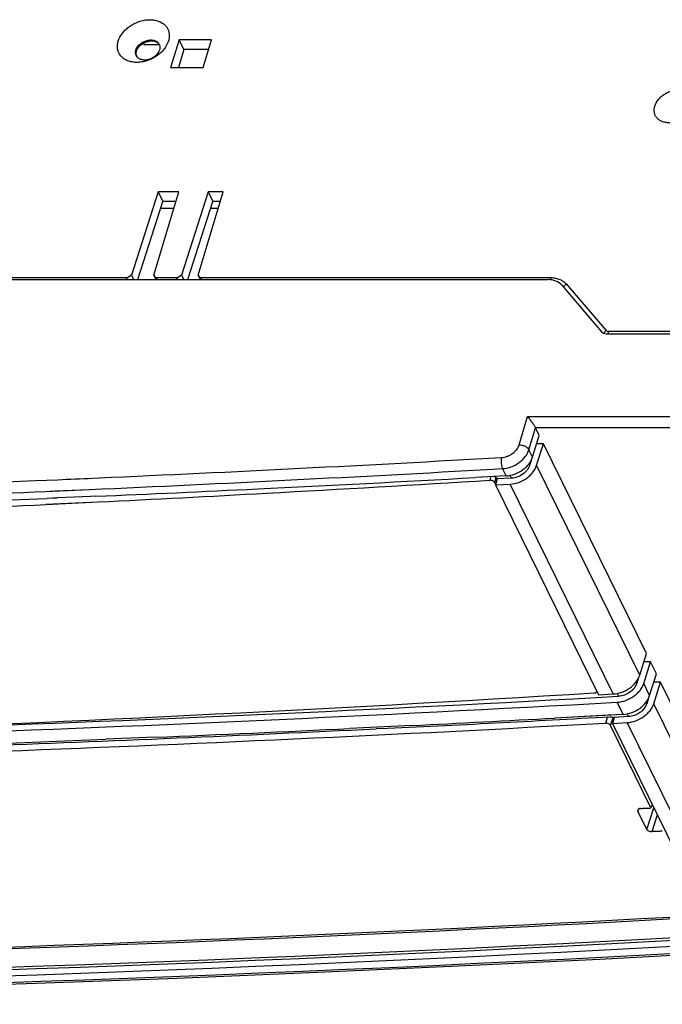
# Model space of a CAD drawing. Units: millimetres. Extents: x -141 to 420, y 0 to 501.
# Drawn here: x 337 to 353, y 119 to 144 of the extents above; entities that cross this region are included whole.
import ezdxf

# ---------------------------------------------------------------- set-up
doc = ezdxf.new("R2010")
doc.units = ezdxf.units.MM
doc.header["$LTSCALE"] = 23.1
doc.layers.add('INTF_1', color=7, linetype='CONTINUOUS')

msp = doc.modelspace()

# ---------------------------------------------------------------- linework, layer by layer
at = {"layer": 'INTF_1', "color": 7, "linetype": 'CONTINUOUS'}
for p, q in [((339.7051, 143.0965), (339.6888, 143.1298)), ((339.7051, 143.0965), (340.0894, 143.0965)), ((340.586, 143.2151), (340.373, 142.5257)), ((341.3966, 143.2151), (340.586, 143.2151)), ((340.7033, 142.9719), (340.586, 143.2151)), ((341.1835, 142.5257), (341.3966, 143.2151)), ((340.7033, 142.9719), (340.5654, 142.5257)), ((341.3214, 142.9719), (340.7033, 142.9719)), ((340.373, 142.5257), (341.1835, 142.5257)), ((340.0592, 139.4238), (339.3937, 137.3394)), ((339.9523, 137.3395), (340.575, 139.4238)), ((340.575, 139.4238), (340.0592, 139.4238)), ((340.0592, 139.4238), (340.1765, 139.1806)), ((341.3118, 139.4238), (340.6464, 137.3395)), ((341.0576, 137.3396), (341.6802, 139.4238)), ((341.6802, 139.4238), (341.3118, 139.4238)), ((341.3118, 139.4238), (341.4292, 139.1806)), ((339.5535, 137.2294), (340.1765, 139.1806)), ((340.5023, 139.1806), (340.1765, 139.1806)), ((340.8062, 137.2294), (341.4292, 139.1806)), ((341.6076, 139.1806), (341.4292, 139.1806)), ((340.1237, 139.0153), (340.4529, 139.0153)), ((341.3764, 139.0153), (341.5582, 139.0153)), ((274.6308, 137.2294), (349.7849, 137.2294)), ((339.3937, 137.3394), (339.3044, 137.2793)), ((339.3937, 137.3394), (339.4456, 137.2294)), ((340.0044, 137.2793), (339.9523, 137.3395)), ((340.01, 137.2294), (339.9523, 137.3395)), ((340.6464, 137.3395), (340.557, 137.2794)), ((340.6464, 137.3395), (340.6984, 137.2294)), ((341.1097, 137.2795), (341.0576, 137.3396)), ((341.1153, 137.2294), (341.0576, 137.3396)), ((350.1351, 137.0886), (351.1273, 135.9262)), ((351.244, 135.8793), (356.528, 135.8793)), ((349.5733, 133.3383), (349.4786, 133.5312)), ((349.4065, 132.7983), (349.5733, 133.3383)), ((349.5071, 132.5932), (349.674, 133.1331)), ((349.674, 133.1331), (349.5099, 133.1331)), ((352.2449, 127.8941), (349.674, 133.1331)), ((349.367, 132.706), (349.3321, 132.5932)), ((348.4505, 132.313), (347.9821, 132.2872)), ((348.7456, 132.3293), (347.9824, 132.2884)), ((348.7456, 132.3293), (348.4505, 132.313)), ((348.523, 132.2529), (348.4769, 132.1037)), ((348.523, 132.2529), (348.5174, 132.2643)), ((348.8806, 132.2727), (348.523, 132.2529)), ((348.482, 132.1203), (348.4608, 132.1637)), ((348.4769, 132.1037), (348.8463, 132.1242)), ((348.4769, 132.1037), (351.0478, 126.8647)), ((337.5229, 131.7771), (337.29, 131.7671)), ((337.5493, 131.7792), (337.2903, 131.7685)), ((337.5448, 131.778), (337.5229, 131.7771)), ((337.549, 131.7782), (337.5448, 131.778)), ((338.375, 131.8139), (337.549, 131.7782)), ((338.5087, 131.8198), (338.375, 131.8139)), ((338.5089, 131.8204), (338.3751, 131.8143)), ((337.2595, 131.6145), (338.5642, 131.6785)), ((337.261, 131.6205), (338.5657, 131.685)), ((352.0781, 127.3541), (352.2449, 127.8941)), ((352.1787, 127.149), (352.3456, 127.689)), ((352.3456, 127.689), (352.1816, 127.689)), ((352.4942, 127.3863), (352.3456, 127.689)), ((352.3273, 126.8463), (352.4942, 127.3863)), ((352.0386, 127.2618), (352.0037, 127.149)), ((352.4279, 126.6412), (352.5948, 127.1811)), ((352.5948, 127.1811), (352.4308, 127.1811)), ((355.1904, 121.8919), (352.5948, 127.1811)), ((351.0478, 126.8647), (351.4172, 126.8852)), ((352.2878, 126.7539), (352.2529, 126.6412)), ((351.2881, 126.3564), (349.9633, 126.2842)), ((351.6664, 126.3773), (349.9637, 126.286)), ((351.501, 126.3681), (351.2881, 126.3564)), ((351.6664, 126.3773), (351.501, 126.3681)), ((346.3908, 126.0997), (344.8458, 126.0244)), ((346.3912, 126.1015), (344.8459, 126.0247)), ((352.359, 124.0406), (351.348, 126.1009)), ((351.4427, 126.3008), (351.3966, 126.1517)), ((351.3966, 126.1517), (351.7671, 126.1722)), ((351.3966, 126.1517), (353.7349, 121.3867)), ((351.4127, 126.2974), (351.4305, 126.2613)), ((351.8014, 126.3207), (351.4427, 126.3008)), ((345.6081, 126.02), (345.4998, 126.0148)), ((345.6085, 126.0217), (345.5002, 126.0164)), ((339.9838, 125.8055), (338.7515, 125.7544)), ((339.9842, 125.8071), (338.7519, 125.7558)), ((352.3898, 124.1277), (352.359, 124.0406)), ((352.0308, 123.9916), (352.0333, 123.9594)), ((352.2569, 123.5039), (352.0333, 123.9594))]:
    msp.add_line(p, q, dxfattribs=at)
at = {"layer": 'INTF_1', "color": 9, "linetype": 'CONTINUOUS'}
for p, q in [((327.9381, 137.2781), (339.3044, 137.2793)), ((340.0044, 137.2793), (340.557, 137.2794)), ((341.1097, 137.2795), (349.8676, 137.2803)), ((350.2438, 137.1193), (351.2401, 135.9612)), ((351.2982, 135.9381), (356.5271, 135.9381)), ((349.0694, 133.1053), (349.2799, 133.8116)), ((349.2799, 133.8116), (355.8697, 133.8116)), ((349.3154, 132.9838), (349.4786, 133.5312)), ((349.4775, 133.5334), (355.8832, 133.5334)), ((349.4065, 132.7983), (349.3154, 132.9838)), ((348.4105, 132.4966), (348.6567, 132.5105)), ((348.4106, 132.4971), (348.6567, 132.5105)), ((348.7456, 132.3293), (348.6567, 132.5105)), ((349.3321, 132.5932), (349.3155, 132.627)), ((352.0781, 127.3541), (349.5071, 132.5932)), ((338.4207, 132.2729), (338.5841, 132.2805)), ((338.4207, 132.2728), (338.584, 132.2801)), ((348.3595, 132.3086), (348.3366, 132.2201)), ((348.4608, 132.1637), (348.4939, 132.2914)), ((348.8806, 132.2727), (348.8464, 132.3424)), ((337.2498, 131.9439), (338.3484, 131.9906)), ((337.4835, 131.9525), (338.3484, 131.9905)), ((351.4172, 126.8852), (348.8463, 132.1242)), ((337.2494, 131.9424), (337.4835, 131.9525)), ((352.0037, 127.149), (351.9871, 127.1829)), ((352.3273, 126.8463), (352.1787, 127.149)), ((351.5522, 126.8285), (351.518, 126.8982)), ((351.6664, 126.3773), (351.5179, 126.68)), ((352.2529, 126.6412), (352.2363, 126.675)), ((355.0235, 121.352), (352.4279, 126.6412)), ((351.8014, 126.3207), (351.7672, 126.3903)), ((351.275, 126.3138), (351.2236, 126.1579)), ((351.348, 126.1009), (351.4127, 126.2974)), ((354.3627, 120.883), (351.7671, 126.1722)), ((352.0545, 124.0161), (352.0333, 123.9594)), ((352.2569, 123.5039), (352.4326, 124.0405)), ((352.5183, 123.8659), (352.3811, 123.4471))]:
    msp.add_line(p, q, dxfattribs=at)
at = {"layer": 'INTF_1', "color": 7, "linetype": 'CONTINUOUS'}
msp.add_lwpolyline([(284.8696, 119.4296), (288.3104, 119.3457), (291.7594, 119.276), (295.2133, 119.2205), (298.672, 119.1793), (302.1355, 119.1523), (305.6037, 119.1395), (309.0765, 119.141), (312.5538, 119.1567), (316.0355, 119.1866), (319.5215, 119.2308), (323.0118, 119.2892), (326.5063, 119.3618), (330.0048, 119.4486), (333.5074, 119.5497), (337.0139, 119.665), (340.5242, 119.7945), (344.0383, 119.9383), (347.5561, 120.0962), (351.0774, 120.2684), (354.5986, 120.4546)], dxfattribs=at)
for centre, radius, start, end in [((339.9495, 143.0012), 0.1694, 34.27857, 35.50843), ((339.9397, 143.0275), 0.1666, 24.476, 26.13865), ((339.9505, 143.0019), 0.1682, 30.90021, 34.28022), ((339.9393, 143.0274), 0.167, 21.36988, 24.47444), ((339.6645, 142.8925), 0.1669, 206.14167, 210.95972), ((339.6789, 142.8684), 0.1692, 196.76893, 198.64257), ((339.6777, 142.868), 0.168, 198.64237, 201.43077), ((300.0935, 1006.5096), 875.5331, 272.7786402, 273.1354463), ((300.3033, 1002.2498), 871.2681, 272.5132488, 272.7784416), ((294.7811, 1010.0515), 879.4636, 273.1278243, 273.4912215), ((300.5534, 996.4447), 865.4576, 271.9576953, 272.4327951), ((295.0078, 1005.8854), 875.2913, 272.8523385, 273.1278854), ((295.3568, 998.5258), 867.9234, 272.1663598, 272.767272), ((297.6492, 1000.2168), 874.9298, 272.1694985, 273.4920807), ((303.1211, 996.8497), 871.3681, 272.0009953, 273.1861675), ((303.1947, 994.2705), 868.9352, 271.9995868, 273.1879735), ((303.3752, 994.5376), 869.6969, 272.1291828, 273.1538589), ((303.1421, 1000.4744), 875.4849, 272.7802616, 273.1557866), ((303.0209, 1000.419), 875.3944, 272.8397832, 273.0739196), ((303.4665, 993.7831), 868.7857, 272.1149994, 272.7731525), ((303.2635, 995.4519), 870.4213, 272.4178399, 272.7382135), ((303.4662, 990.6537), 865.6189, 272.1215, 272.3362051), ((306.8906, 954.8584), 834.8059, 266.7646991, 273.206037), ((306.9341, 954.9527), 834.9424, 266.7820179, 273.2089252), ((306.9622, 971.1477), 851.649, 268.4915208, 273.1996644), ((306.8124, 971.4957), 851.9407, 268.5060329, 273.1995743), ((307.0708, 960.6856), 841.3436, 268.4790557, 273.2291583)]:
    msp.add_arc(centre, radius, start, end, dxfattribs=at)
at = {"layer": 'INTF_1', "color": 9, "linetype": 'CONTINUOUS'}
for centre, radius, start, end in [((300.1478, 991.5424), 860.1216, 272.5612272, 273.2313483), ((300.1717, 991.2751), 860.1322, 272.5438934, 273.2150088), ((300.7005, 978.1198), 846.6876, 271.2877889, 272.4949867), ((300.5564, 982.3459), 851.1947, 271.8770921, 272.4706516), ((306.993, 983.4612), 864.2728, 268.5299622, 273.1544295)]:
    msp.add_arc(centre, radius, start, end, dxfattribs=at)
at = {"layer": 'INTF_1', "color": 7, "linetype": 'CONTINUOUS'}
for centre, major_axis, ratio, start_param, end_param in [((339.3326, 137.2171), (0.1128, 0.0844), 0.4760562, 1.4666604, 2.0141054), ((340.0372, 137.2172), (-0.0746, 0.0997), 0.1065991, -1.5278601, -0.9795966), ((340.5853, 137.2172), (0.1128, 0.0844), 0.4760562, 1.4666604, 2.0153919), ((341.1425, 137.2173), (-0.0746, 0.0997), 0.1065991, -1.5289957, -0.9795966), ((349.6429, 136.7529), (0.5347, 0.2722), 0.7314129, 0.1739127, 0.9628197), ((351.2914, 136.0381), (0.1782, 0.0907), 0.7314129, -2.9676799, -2.178773), ((349.2944, 133.5312), (0.1911, -0.0591), 0.5725885, 0.4950581, 0.5125114)]:
    msp.add_ellipse(centre, major_axis=major_axis, ratio=ratio, start_param=start_param, end_param=end_param, dxfattribs=at)
for points, knots in [([(339.0658, 143.1837), (339.0861, 143.2495), (339.1378, 143.3451), (339.2328, 143.4546), (339.3498, 143.5568), (339.5213, 143.6556), (339.7108, 143.709), (339.8621, 143.7191), (340.0002, 143.7078), (340.128, 143.6649), (340.2283, 143.5895), (340.2852, 143.5212), (340.3234, 143.4422), (340.3353, 143.3849), (340.338, 143.3559)], [0, 0, 0, 0, 0.1235568, 0.1903788, 0.2596464, 0.4015998, 0.5416389, 0.6086755, 0.6726515, 0.7898098, 0.8440041, 0.8962073, 0.9477257, 1, 1, 1, 1]), ([(340.338, 143.3559), (340.3406, 143.3277), (340.3397, 143.2692), (340.3272, 143.2121), (340.3185, 143.1837)], [0, 0, 0, 0, 0.487674, 1, 1, 1, 1]), ([(340.3185, 143.1837), (340.2956, 143.1099), (340.2347, 143.0031), (340.1225, 142.8844), (339.985, 142.7768), (339.8244, 142.6992), (339.655, 142.6584), (339.5297, 142.6477), (339.4286, 142.6558), (339.3531, 142.6729), (339.2842, 142.696), (339.2065, 142.7363), (339.1302, 142.8034), (339.0758, 142.8859), (339.046, 142.9803), (339.0418, 143.0821), (339.0554, 143.15), (339.0658, 143.1837)], [0, 0, 0, 0, 0.1256238, 0.1939925, 0.2647973, 0.4084965, 0.4791395, 0.5472574, 0.6119612, 0.6429019, 0.6728571, 0.7298814, 0.783851, 0.8361348, 0.8884952, 0.9426764, 1, 1, 1, 1]), ([(339.5072, 142.9599), (339.5251, 143.0177), (339.5753, 143.0836), (339.6505, 143.1398), (339.7087, 143.1737), (339.7869, 143.2029), (339.8825, 143.2147), (339.9711, 143.2019), (340.0338, 143.1697), (340.0704, 143.133), (340.0838, 143.1119), (340.0892, 143.1009)], [0, 0, 0, 0, 0.2511304, 0.3203844, 0.3905799, 0.5302027, 0.6637519, 0.7864369, 0.8970356, 0.9490885, 1, 1, 1, 1]), ([(339.5194, 142.9351), (339.5317, 142.9747), (339.5787, 143.0519), (339.6488, 143.1071), (339.6888, 143.1298)], [0, 0, 0, 0, 0.4740063, 1, 1, 1, 1]), ([(339.6888, 143.1298), (339.7045, 143.1388), (339.7679, 143.1698), (339.8392, 143.1857), (339.8916, 143.1857)], [0, 0, 0, 0, 0.2570755, 1, 1, 1, 1]), ([(340.0874, 143.0996), (340.0776, 143.1132), (340.0532, 143.1384), (340.0065, 143.1657), (339.9514, 143.1823), (339.912, 143.1857), (339.8916, 143.1857)], [0, 0, 0, 0, 0.2273122, 0.4673592, 0.7246313, 1, 1, 1, 1]), ([(340.0948, 143.0882), (340.1025, 143.0687), (340.1105, 143.025), (340.1033, 142.9814), (340.0967, 142.9599)], [0, 0, 0, 0, 0.4831473, 1, 1, 1, 1]), ([(339.5147, 142.819), (339.5045, 142.8397), (339.4926, 142.8878), (339.4999, 142.9363), (339.5072, 142.9599)], [0, 0, 0, 0, 0.4826062, 1, 1, 1, 1]), ([(339.5169, 142.8196), (339.5114, 142.8376), (339.5065, 142.877), (339.5135, 142.9159), (339.5194, 142.9351)], [0, 0, 0, 0, 0.4840305, 1, 1, 1, 1]), ([(340.0967, 142.9599), (340.0793, 142.9036), (340.0206, 142.8255), (339.9173, 142.7556), (339.8261, 142.7195), (339.7325, 142.7055), (339.6447, 142.7148), (339.5811, 142.7432), (339.5425, 142.7767), (339.5276, 142.7963), (339.5214, 142.8066)], [0, 0, 0, 0, 0.2496045, 0.3879502, 0.5271629, 0.66103, 0.7847437, 0.8965939, 0.9490328, 1, 1, 1, 1]), ([(349.858, 137.2249), (349.8582, 137.2299), (349.8596, 137.2486), (349.8632, 137.2673), (349.8676, 137.2803)], [0, 0, 0, 0, 0.2654871, 1, 1, 1, 1]), ([(349.4775, 133.5334), (349.4717, 133.5446), (349.4581, 133.5685), (349.4267, 133.6183), (349.3836, 133.6805), (349.3315, 133.7495), (349.2967, 133.7922), (349.2799, 133.8116)], [0, 0, 0, 0, 0.1110645, 0.2414739, 0.5163758, 0.7747993, 1, 1, 1, 1]), ([(348.7456, 132.3293), (348.8182, 132.3334), (348.9647, 132.3649), (349.13, 132.451), (349.2441, 132.5442), (349.3368, 132.6457), (349.3872, 132.736), (349.4065, 132.7983)], [0, 0, 0, 0, 0.2553907, 0.5179214, 0.6467267, 0.771034, 1, 1, 1, 1]), ([(348.8463, 132.1242), (348.9189, 132.1282), (349.0654, 132.1598), (349.2307, 132.2458), (349.3447, 132.3391), (349.4375, 132.4406), (349.4879, 132.5309), (349.5071, 132.5932)], [0, 0, 0, 0, 0.2553907, 0.5179214, 0.6467267, 0.771034, 1, 1, 1, 1]), ([(349.3321, 132.5932), (349.319, 132.5506), (349.2721, 132.4667), (349.1647, 132.3671), (349.0303, 132.297), (348.9302, 132.2755), (348.8806, 132.2727)], [0, 0, 0, 0, 0.2291226, 0.4817243, 0.7444346, 1, 1, 1, 1]), ([(348.4507, 132.3136), (348.4653, 132.3089), (348.4911, 132.2967), (348.5118, 132.2757), (348.5174, 132.2643)], [0, 0, 0, 0, 0.5474232, 1, 1, 1, 1]), ([(348.4608, 132.1637), (348.4597, 132.1658), (348.4573, 132.1699), (348.4514, 132.1781), (348.4418, 132.1877), (348.4277, 132.1977), (348.4114, 132.2062), (348.3936, 132.2132), (348.3688, 132.2196), (348.3493, 132.2209), (348.3366, 132.2201)], [0, 0, 0, 0, 0.0488738, 0.1001923, 0.2109437, 0.3322481, 0.4615582, 0.595892, 0.7328025, 1, 1, 1, 1]), ([(351.4172, 126.8852), (351.4899, 126.8892), (351.6363, 126.9208), (351.8016, 127.0068), (351.9157, 127.1001), (352.0084, 127.2016), (352.0588, 127.2918), (352.0781, 127.3541)], [0, 0, 0, 0, 0.2553907, 0.5179214, 0.6467267, 0.771034, 1, 1, 1, 1]), ([(351.5179, 126.68), (351.5905, 126.6841), (351.737, 126.7156), (351.9023, 126.8017), (352.0164, 126.8949), (352.1091, 126.9964), (352.1595, 127.0867), (352.1787, 127.149)], [0, 0, 0, 0, 0.2553907, 0.5179214, 0.6467267, 0.771034, 1, 1, 1, 1]), ([(352.0037, 127.149), (351.9906, 127.1064), (351.9437, 127.0226), (351.8363, 126.9229), (351.7019, 126.8529), (351.6018, 126.8313), (351.5522, 126.8285)], [0, 0, 0, 0, 0.2291226, 0.4817243, 0.7444346, 1, 1, 1, 1]), ([(350.9416, 126.9116), (350.9494, 126.912), (350.9641, 126.9141), (350.9837, 126.9214), (350.9986, 126.9327), (351.0053, 126.9423), (351.0073, 126.9473)], [0, 0, 0, 0, 0.2976512, 0.5623598, 0.7931594, 1, 1, 1, 1]), ([(351.6664, 126.3773), (351.7391, 126.3814), (351.8855, 126.4129), (352.0508, 126.499), (352.1649, 126.5922), (352.2576, 126.6937), (352.308, 126.784), (352.3273, 126.8463)], [0, 0, 0, 0, 0.2553908, 0.5179215, 0.6467267, 0.771034, 1, 1, 1, 1]), ([(351.7671, 126.1722), (351.8397, 126.1763), (351.9862, 126.2078), (352.1515, 126.2938), (352.2656, 126.3871), (352.3583, 126.4886), (352.4087, 126.5789), (352.4279, 126.6412)], [0, 0, 0, 0, 0.2553907, 0.5179214, 0.6467267, 0.771034, 1, 1, 1, 1]), ([(352.2529, 126.6412), (352.2398, 126.5986), (352.1929, 126.5148), (352.0855, 126.4151), (351.9511, 126.345), (351.851, 126.3235), (351.8014, 126.3207)], [0, 0, 0, 0, 0.2291226, 0.4817243, 0.7444346, 1, 1, 1, 1]), ([(351.348, 126.1009), (351.3436, 126.1099), (351.3287, 126.127), (351.2985, 126.1452), (351.2623, 126.1565), (351.2364, 126.1586), (351.2236, 126.1579)], [0, 0, 0, 0, 0.2100301, 0.4602301, 0.7325175, 1, 1, 1, 1]), ([(351.3384, 126.3171), (351.3438, 126.3174), (351.366, 126.3174), (351.3881, 126.3126), (351.4038, 126.3067)], [0, 0, 0, 0, 0.243726, 1, 1, 1, 1]), ([(351.4038, 126.3067), (351.407, 126.3055), (351.4192, 126.3004), (351.4308, 126.2937), (351.4386, 126.2878)], [0, 0, 0, 0, 0.2605554, 1, 1, 1, 1]), ([(351.4127, 126.2974), (351.4114, 126.3), (351.4094, 126.3034), (351.407, 126.3065), (351.4064, 126.3073)], [0, 0, 0, 0, 0.7420846, 1, 1, 1, 1]), ([(352.0968, 124.0266), (352.089, 124.0262), (352.0743, 124.0241), (352.0546, 124.0172), (352.0392, 124.0065), (352.0327, 123.9966), (352.0308, 123.9916)], [0, 0, 0, 0, 0.2963552, 0.5627629, 0.7942344, 1, 1, 1, 1]), ([(352.0968, 124.0266), (352.1078, 124.0272), (352.1299, 124.0291), (352.16, 124.0322), (352.1874, 124.0339), (352.2198, 124.034), (352.2605, 124.0324), (352.3096, 124.0361), (352.3425, 124.0397), (352.359, 124.0406)], [0, 0, 0, 0, 0.1260713, 0.2526572, 0.3464581, 0.4388259, 0.6226789, 0.8105421, 1, 1, 1, 1]), ([(352.3787, 123.4472), (352.3662, 123.4464), (352.3407, 123.4488), (352.3052, 123.4602), (352.2757, 123.4783), (352.2612, 123.4951), (352.2569, 123.5039)], [0, 0, 0, 0, 0.2681985, 0.5399915, 0.7897248, 1, 1, 1, 1]), ([(352.643, 123.4619), (352.632, 123.4613), (352.61, 123.4592), (352.5799, 123.456), (352.5526, 123.4541), (352.5201, 123.4541), (352.4795, 123.4557), (352.4305, 123.4518), (352.3977, 123.448), (352.3811, 123.4471)], [0, 0, 0, 0, 0.1260036, 0.2524866, 0.3462696, 0.4387331, 0.6228714, 0.8106836, 1, 1, 1, 1])]:
    msp.add_open_spline(points, degree=3, knots=knots, dxfattribs=at)
at = {"layer": 'INTF_1', "color": 9, "linetype": 'CONTINUOUS'}
for points, knots in [([(352.4562, 141.5582), (352.4748, 141.6181), (352.5251, 141.7046), (352.6177, 141.7995), (352.7025, 141.8632), (352.7972, 141.9143), (352.9289, 141.9624), (353.0344, 141.9762), (353.1025, 141.9725)], [0, 0, 0, 0, 0.2303843, 0.3560352, 0.4860744, 0.6181164, 0.7495572, 1, 1, 1, 1]), ([(353.4326, 141.5582), (353.4148, 141.5006), (353.3673, 141.4174), (353.2799, 141.3249), (353.1726, 141.241), (353.0182, 141.1663), (352.8515, 141.1376), (352.7247, 141.1479), (352.6397, 141.1711), (352.5659, 141.2094), (352.5065, 141.2617), (352.4641, 141.326), (352.4408, 141.3996), (352.4375, 141.4789), (352.4481, 141.5319), (352.4562, 141.5582)], [0, 0, 0, 0, 0.1256844, 0.194086, 0.2649249, 0.4086934, 0.547115, 0.61185, 0.6726994, 0.7297511, 0.7837468, 0.8360558, 0.8884415, 0.9426488, 1, 1, 1, 1]), ([(349.8676, 137.2803), (349.9057, 137.2787), (349.9796, 137.2699), (350.0833, 137.2378), (350.1732, 137.1883), (350.2228, 137.1437), (350.2438, 137.1193)], [0, 0, 0, 0, 0.2722878, 0.5288534, 0.7704037, 1, 1, 1, 1]), ([(350.2438, 137.1193), (350.2355, 137.1138), (350.2075, 137.0907), (350.187, 137.0549), (350.1864, 137.0283)], [0, 0, 0, 0, 0.2723757, 1, 1, 1, 1]), ([(351.2401, 135.9612), (351.2334, 135.9567), (351.2094, 135.9375), (351.191, 135.9103), (351.1853, 135.8884)], [0, 0, 0, 0, 0.2630829, 1, 1, 1, 1]), ([(351.2401, 135.9612), (351.2466, 135.9536), (351.2652, 135.9413), (351.2869, 135.9381), (351.2982, 135.9381)], [0, 0, 0, 0, 0.4684796, 1, 1, 1, 1]), ([(351.2982, 135.9381), (351.2955, 135.9291), (351.2914, 135.9095), (351.29, 135.8897), (351.2898, 135.8793)], [0, 0, 0, 0, 0.4755754, 1, 1, 1, 1]), ([(348.631, 132.7884), (348.6793, 132.7911), (348.7524, 132.8071), (348.8425, 132.8472), (348.926, 132.8991), (349.0119, 132.9806), (349.0569, 133.0634), (349.0694, 133.1053)], [0, 0, 0, 0, 0.2545874, 0.3860042, 0.5171579, 0.7697745, 1, 1, 1, 1]), ([(348.6567, 132.5105), (348.7293, 132.5146), (348.8757, 132.5464), (349.0407, 132.6333), (349.1543, 132.7274), (349.2466, 132.83), (349.2965, 132.921), (349.3154, 132.9838)], [0, 0, 0, 0, 0.2548403, 0.5169687, 0.6457526, 0.7702022, 1, 1, 1, 1]), ([(349.0694, 133.1053), (349.0946, 133.1053), (349.1459, 133.0986), (349.2172, 133.0731), (349.2766, 133.0355), (349.3064, 133.0016), (349.3154, 132.9838)], [0, 0, 0, 0, 0.2656621, 0.5383368, 0.7900742, 1, 1, 1, 1]), ([(348.631, 132.7884), (348.626, 132.7657), (348.6205, 132.7169), (348.6224, 132.6432), (348.632, 132.5823), (348.6447, 132.5385), (348.6524, 132.5192), (348.6567, 132.5105)], [0, 0, 0, 0, 0.2459146, 0.5176376, 0.7799545, 0.8970464, 1, 1, 1, 1])]:
    msp.add_open_spline(points, degree=3, knots=knots, dxfattribs=at)
msp.add_open_spline([(337.5585, 132.2348), (337.8459, 132.2473), (338.1333, 132.26), (338.4207, 132.2728)], degree=3, dxfattribs=at)

doc.saveas('drawing.dxf')
